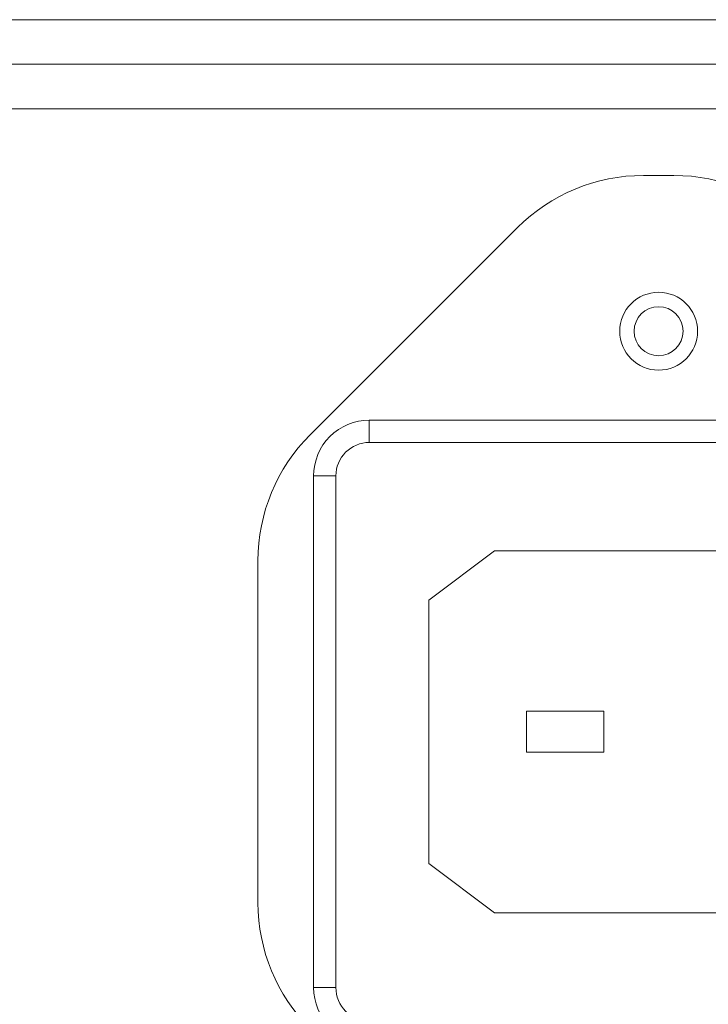
# Model space of a CAD drawing. Units: centimetres. Extents: x -9 to 8.9, y 6.8 to 13.1.
# Drawn here: x -6.4 to -6.1, y 7.1 to 7.5 of the extents above; entities that cross this region are included whole.
import ezdxf

# ---------------------------------------------------------------- set-up
doc = ezdxf.new("R2010")
doc.units = ezdxf.units.CM
doc.header["$MEASUREMENT"] = 0

msp = doc.modelspace()

# ---------------------------------------------------------------- linework, layer by layer
at = {"lineweight": 9}
for points in [[(5.62851, 7.4858), (5.62851, 7.4858), (-8.5918, 7.4858), (-8.5918, 7.4858)], [(5.62851, 7.4858), (5.62851, 7.4858), (-8.5918, 7.4858), (-8.5918, 7.4858)], [(5.62851, 7.4858), (5.62851, 7.4858), (-8.5918, 7.4858), (-8.5918, 7.4858)], [(5.62851, 7.4858), (5.62851, 7.4858), (-8.5918, 7.4858), (-8.5918, 7.4858)], [(5.62851, 7.4858), (5.62851, 7.4858), (-8.5918, 7.4858), (-8.5918, 7.4858)], [(5.62851, 7.4858), (5.62851, 7.4858), (-8.5918, 7.4858), (-8.5918, 7.4858)], [(5.62851, 7.4858), (5.62851, 7.4858), (-8.5918, 7.4858), (-8.5918, 7.4858)], [(5.62851, 7.4858), (5.62851, 7.4858), (-8.5918, 7.4858), (-8.5918, 7.4858)], [(5.62851, 7.4858), (5.62851, 7.4858), (-8.5918, 7.4858), (-8.5918, 7.4858)], [(5.62851, 7.4858), (5.62851, 7.4858), (-8.5918, 7.4858), (-8.5918, 7.4858)], [(5.62851, 7.4858), (5.62851, 7.4858), (-8.5918, 7.4858), (-8.5918, 7.4858)], [(5.62851, 7.4858), (5.62851, 7.4858), (-8.5918, 7.4858), (-8.5918, 7.4858)], [(5.62851, 7.4858), (5.62851, 7.4858), (-8.5918, 7.4858), (-8.5918, 7.4858)], [(5.62851, 7.4858), (5.62851, 7.4858), (-8.5918, 7.4858), (-8.5918, 7.4858)], [(5.62851, 7.4858), (5.62851, 7.4858), (-8.5918, 7.4858), (-8.5918, 7.4858)], [(5.62851, 7.4858), (5.62851, 7.4858), (-8.5918, 7.4858), (-8.5918, 7.4858)], [(5.62851, 7.4858), (5.62851, 7.4858), (-8.5918, 7.4858), (-8.5918, 7.4858)], [(5.62851, 7.4858), (5.62851, 7.4858), (-8.5918, 7.4858), (-8.5918, 7.4858)], [(5.62851, 7.4858), (5.62851, 7.4858), (-8.5918, 7.4858), (-8.5918, 7.4858)], [(5.62851, 7.4858), (5.62851, 7.4858), (-8.5918, 7.4858), (-8.5918, 7.4858)], [(5.62851, 7.4858), (5.62851, 7.4858), (-8.5918, 7.4858), (-8.5918, 7.4858)], [(5.61121, 7.4685), (5.61121, 7.4685), (-8.5745, 7.4685), (-8.5745, 7.4685)], [(5.61121, 7.4685), (5.61121, 7.4685), (-8.5745, 7.4685), (-8.5745, 7.4685)], [(5.61121, 7.4685), (5.61121, 7.4685), (-8.5745, 7.4685), (-8.5745, 7.4685)], [(5.61121, 7.4685), (5.61121, 7.4685), (-8.5745, 7.4685), (-8.5745, 7.4685)], [(5.61121, 7.4685), (5.61121, 7.4685), (-8.5745, 7.4685), (-8.5745, 7.4685)], [(5.61121, 7.4685), (5.61121, 7.4685), (-8.5745, 7.4685), (-8.5745, 7.4685)], [(5.61121, 7.4685), (5.61121, 7.4685), (-8.5745, 7.4685), (-8.5745, 7.4685)], [(5.61121, 7.4685), (5.61121, 7.4685), (-8.5745, 7.4685), (-8.5745, 7.4685)], [(5.61121, 7.4685), (5.61121, 7.4685), (-8.5745, 7.4685), (-8.5745, 7.4685)], [(5.61121, 7.4685), (5.61121, 7.4685), (-8.5745, 7.4685), (-8.5745, 7.4685)], [(5.61121, 7.4685), (5.61121, 7.4685), (-8.5745, 7.4685), (-8.5745, 7.4685)], [(5.61121, 7.4685), (5.61121, 7.4685), (-8.5745, 7.4685), (-8.5745, 7.4685)], [(5.61121, 7.4685), (5.61121, 7.4685), (-8.5745, 7.4685), (-8.5745, 7.4685)], [(5.61121, 7.4685), (5.61121, 7.4685), (-8.5745, 7.4685), (-8.5745, 7.4685)], [(5.61121, 7.4685), (5.61121, 7.4685), (-8.5745, 7.4685), (-8.5745, 7.4685)], [(5.61121, 7.4685), (5.61121, 7.4685), (-8.5745, 7.4685), (-8.5745, 7.4685)], [(5.61121, 7.4685), (5.61121, 7.4685), (-8.5745, 7.4685), (-8.5745, 7.4685)], [(5.61121, 7.4685), (5.61121, 7.4685), (-8.5745, 7.4685), (-8.5745, 7.4685)], [(5.61121, 7.4685), (5.61121, 7.4685), (-8.5745, 7.4685), (-8.5745, 7.4685)], [(5.61121, 7.4685), (5.61121, 7.4685), (-8.5745, 7.4685), (-8.5745, 7.4685)], [(5.61121, 7.4685), (5.61121, 7.4685), (-8.5745, 7.4685), (-8.5745, 7.4685)], [(5.61121, 7.4512), (5.61121, 7.4512), (-8.5745, 7.4512), (-8.5745, 7.4512)], [(5.61121, 7.4512), (5.61121, 7.4512), (-8.5745, 7.4512), (-8.5745, 7.4512)], [(5.61121, 7.4512), (5.61121, 7.4512), (-8.5745, 7.4512), (-8.5745, 7.4512)], [(5.61121, 7.4512), (5.61121, 7.4512), (-8.5745, 7.4512), (-8.5745, 7.4512)], [(5.61121, 7.4512), (5.61121, 7.4512), (-8.5745, 7.4512), (-8.5745, 7.4512)], [(5.61121, 7.4512), (5.61121, 7.4512), (-8.5745, 7.4512), (-8.5745, 7.4512)], [(5.61121, 7.4512), (5.61121, 7.4512), (-8.5745, 7.4512), (-8.5745, 7.4512)], [(5.61121, 7.4512), (5.61121, 7.4512), (-8.5745, 7.4512), (-8.5745, 7.4512)], [(5.61121, 7.4512), (5.61121, 7.4512), (-8.5745, 7.4512), (-8.5745, 7.4512)], [(5.61121, 7.4512), (5.61121, 7.4512), (-8.5745, 7.4512), (-8.5745, 7.4512)], [(5.61121, 7.4512), (5.61121, 7.4512), (-8.5745, 7.4512), (-8.5745, 7.4512)], [(5.61121, 7.4512), (5.61121, 7.4512), (-8.5745, 7.4512), (-8.5745, 7.4512)], [(5.61121, 7.4512), (5.61121, 7.4512), (-8.5745, 7.4512), (-8.5745, 7.4512)], [(5.61121, 7.4512), (5.61121, 7.4512), (-8.5745, 7.4512), (-8.5745, 7.4512)], [(5.61121, 7.4512), (5.61121, 7.4512), (-8.5745, 7.4512), (-8.5745, 7.4512)], [(5.61121, 7.4512), (5.61121, 7.4512), (-8.5745, 7.4512), (-8.5745, 7.4512)], [(5.61121, 7.4512), (5.61121, 7.4512), (-8.5745, 7.4512), (-8.5745, 7.4512)], [(5.61121, 7.4512), (5.61121, 7.4512), (-8.5745, 7.4512), (-8.5745, 7.4512)], [(5.61121, 7.4512), (5.61121, 7.4512), (-8.5745, 7.4512), (-8.5745, 7.4512)], [(5.61121, 7.4512), (5.61121, 7.4512), (-8.5745, 7.4512), (-8.5745, 7.4512)], [(5.61121, 7.4512), (5.61121, 7.4512), (-8.5745, 7.4512), (-8.5745, 7.4512)], [(-6.15848, 7.42525), (-6.17684, 7.42525), (-6.19444, 7.41796), (-6.20741, 7.40498)], [(-6.15848, 7.42525), (-6.15848, 7.42525), (-6.15848, 7.42525), (-6.15848, 7.42525)], [(-6.14661, 7.42525), (-6.14661, 7.42525), (-6.15848, 7.42525), (-6.15848, 7.42525)], [(-6.14661, 7.42525), (-6.14661, 7.42525), (-6.15848, 7.42525), (-6.15848, 7.42525)], [(-6.14661, 7.42525), (-6.14661, 7.42525), (-6.15848, 7.42525), (-6.15848, 7.42525)], [(-6.14661, 7.42525), (-6.14661, 7.42525), (-6.15848, 7.42525), (-6.15848, 7.42525)], [(-6.14661, 7.42525), (-6.14661, 7.42525), (-6.15848, 7.42525), (-6.15848, 7.42525)], [(-6.14661, 7.42525), (-6.14661, 7.42525), (-6.15848, 7.42525), (-6.15848, 7.42525)], [(-6.14661, 7.42525), (-6.14661, 7.42525), (-6.15848, 7.42525), (-6.15848, 7.42525)], [(-6.14661, 7.42525), (-6.14661, 7.42525), (-6.15848, 7.42525), (-6.15848, 7.42525)], [(-6.14661, 7.42525), (-6.14661, 7.42525), (-6.15848, 7.42525), (-6.15848, 7.42525)], [(-6.14661, 7.42525), (-6.14661, 7.42525), (-6.15848, 7.42525), (-6.15848, 7.42525)], [(-6.14661, 7.42525), (-6.14661, 7.42525), (-6.15848, 7.42525), (-6.15848, 7.42525)], [(-6.14661, 7.42525), (-6.14661, 7.42525), (-6.15848, 7.42525), (-6.15848, 7.42525)], [(-6.14661, 7.42525), (-6.14661, 7.42525), (-6.15848, 7.42525), (-6.15848, 7.42525)], [(-6.14661, 7.42525), (-6.14661, 7.42525), (-6.15848, 7.42525), (-6.15848, 7.42525)], [(-6.14661, 7.42525), (-6.14661, 7.42525), (-6.15848, 7.42525), (-6.15848, 7.42525)], [(-6.14661, 7.42525), (-6.14661, 7.42525), (-6.15848, 7.42525), (-6.15848, 7.42525)], [(-6.14661, 7.42525), (-6.14661, 7.42525), (-6.15848, 7.42525), (-6.15848, 7.42525)], [(-6.14661, 7.42525), (-6.14661, 7.42525), (-6.15848, 7.42525), (-6.15848, 7.42525)], [(-6.14661, 7.42525), (-6.14661, 7.42525), (-6.15848, 7.42525), (-6.15848, 7.42525)], [(-6.14661, 7.42525), (-6.14661, 7.42525), (-6.15848, 7.42525), (-6.15848, 7.42525)], [(-6.14661, 7.42525), (-6.14661, 7.42525), (-6.15848, 7.42525), (-6.15848, 7.42525)], [(-6.14661, 7.42525), (-6.14661, 7.42525), (-6.14661, 7.42525), (-6.14661, 7.42525)], [(-6.09768, 7.40498), (-6.11066, 7.41796), (-6.12826, 7.42525), (-6.14661, 7.42525)], [(-6.28798, 7.32442), (-6.28798, 7.32442), (-6.20741, 7.40498), (-6.20741, 7.40498)], [(-6.28798, 7.32442), (-6.28798, 7.32442), (-6.20741, 7.40498), (-6.20741, 7.40498)], [(-6.28798, 7.32442), (-6.28798, 7.32442), (-6.20741, 7.40498), (-6.20741, 7.40498)], [(-6.28798, 7.32442), (-6.28798, 7.32442), (-6.20741, 7.40498), (-6.20741, 7.40498)], [(-6.28798, 7.32442), (-6.28798, 7.32442), (-6.20741, 7.40498), (-6.20741, 7.40498)], [(-6.28798, 7.32442), (-6.28798, 7.32442), (-6.20741, 7.40498), (-6.20741, 7.40498)], [(-6.28798, 7.32442), (-6.28798, 7.32442), (-6.20741, 7.40498), (-6.20741, 7.40498)], [(-6.28798, 7.32442), (-6.28798, 7.32442), (-6.20741, 7.40498), (-6.20741, 7.40498)], [(-6.28798, 7.32442), (-6.28798, 7.32442), (-6.20741, 7.40498), (-6.20741, 7.40498)], [(-6.28798, 7.32442), (-6.28798, 7.32442), (-6.20741, 7.40498), (-6.20741, 7.40498)], [(-6.28798, 7.32442), (-6.28798, 7.32442), (-6.20741, 7.40498), (-6.20741, 7.40498)], [(-6.28798, 7.32442), (-6.28798, 7.32442), (-6.20741, 7.40498), (-6.20741, 7.40498)], [(-6.28798, 7.32442), (-6.28798, 7.32442), (-6.20741, 7.40498), (-6.20741, 7.40498)], [(-6.28798, 7.32442), (-6.28798, 7.32442), (-6.20741, 7.40498), (-6.20741, 7.40498)], [(-6.28798, 7.32442), (-6.28798, 7.32442), (-6.20741, 7.40498), (-6.20741, 7.40498)], [(-6.28798, 7.32442), (-6.28798, 7.32442), (-6.20741, 7.40498), (-6.20741, 7.40498)], [(-6.28798, 7.32442), (-6.28798, 7.32442), (-6.20741, 7.40498), (-6.20741, 7.40498)], [(-6.28798, 7.32442), (-6.28798, 7.32442), (-6.20741, 7.40498), (-6.20741, 7.40498)], [(-6.28798, 7.32442), (-6.28798, 7.32442), (-6.20741, 7.40498), (-6.20741, 7.40498)], [(-6.28798, 7.32442), (-6.28798, 7.32442), (-6.20741, 7.40498), (-6.20741, 7.40498)], [(-6.28798, 7.32442), (-6.28798, 7.32442), (-6.20741, 7.40498), (-6.20741, 7.40498)], [(-6.20741, 7.40498), (-6.20741, 7.40498), (-6.20741, 7.40498), (-6.20741, 7.40498)], [(-6.26499, 7.3301), (-6.26499, 7.3301), (-6.26499, 7.3301), (-6.26499, 7.3301)], [(-6.26499, 7.32145), (-6.26499, 7.32145), (-6.26499, 7.3301), (-6.26499, 7.3301)], [(-6.26499, 7.32145), (-6.26499, 7.32145), (-6.26499, 7.3301), (-6.26499, 7.3301)], [(-6.26499, 7.32145), (-6.26499, 7.32145), (-6.26499, 7.3301), (-6.26499, 7.3301)], [(-6.26499, 7.32145), (-6.26499, 7.32145), (-6.26499, 7.3301), (-6.26499, 7.3301)], [(-6.26499, 7.32145), (-6.26499, 7.32145), (-6.26499, 7.3301), (-6.26499, 7.3301)], [(-6.26499, 7.32145), (-6.26499, 7.32145), (-6.26499, 7.3301), (-6.26499, 7.3301)], [(-6.26499, 7.32145), (-6.26499, 7.32145), (-6.26499, 7.3301), (-6.26499, 7.3301)], [(-6.26499, 7.32145), (-6.26499, 7.32145), (-6.26499, 7.3301), (-6.26499, 7.3301)], [(-6.26499, 7.32145), (-6.26499, 7.32145), (-6.26499, 7.3301), (-6.26499, 7.3301)], [(-6.26499, 7.32145), (-6.26499, 7.32145), (-6.26499, 7.3301), (-6.26499, 7.3301)], [(-6.26499, 7.32145), (-6.26499, 7.32145), (-6.26499, 7.3301), (-6.26499, 7.3301)], [(-6.26499, 7.32145), (-6.26499, 7.32145), (-6.26499, 7.3301), (-6.26499, 7.3301)], [(-6.26499, 7.32145), (-6.26499, 7.32145), (-6.26499, 7.3301), (-6.26499, 7.3301)], [(-6.26499, 7.32145), (-6.26499, 7.32145), (-6.26499, 7.3301), (-6.26499, 7.3301)], [(-6.26499, 7.32145), (-6.26499, 7.32145), (-6.26499, 7.3301), (-6.26499, 7.3301)], [(-6.26499, 7.32145), (-6.26499, 7.32145), (-6.26499, 7.3301), (-6.26499, 7.3301)], [(-6.26499, 7.32145), (-6.26499, 7.32145), (-6.26499, 7.3301), (-6.26499, 7.3301)], [(-6.26499, 7.32145), (-6.26499, 7.32145), (-6.26499, 7.3301), (-6.26499, 7.3301)], [(-6.26499, 7.32145), (-6.26499, 7.32145), (-6.26499, 7.3301), (-6.26499, 7.3301)], [(-6.26499, 7.32145), (-6.26499, 7.32145), (-6.26499, 7.3301), (-6.26499, 7.3301)], [(-6.26499, 7.32145), (-6.26499, 7.32145), (-6.26499, 7.3301), (-6.26499, 7.3301)], [(-6.26499, 7.3301), (-6.26499, 7.3301), (-6.26499, 7.3301), (-6.26499, 7.3301)], [(-6.0401, 7.3301), (-6.0401, 7.3301), (-6.26499, 7.3301), (-6.26499, 7.3301)], [(-6.0401, 7.3301), (-6.0401, 7.3301), (-6.26499, 7.3301), (-6.26499, 7.3301)], [(-6.0401, 7.3301), (-6.0401, 7.3301), (-6.26499, 7.3301), (-6.26499, 7.3301)], [(-6.0401, 7.3301), (-6.0401, 7.3301), (-6.26499, 7.3301), (-6.26499, 7.3301)], [(-6.0401, 7.3301), (-6.0401, 7.3301), (-6.26499, 7.3301), (-6.26499, 7.3301)], [(-6.0401, 7.3301), (-6.0401, 7.3301), (-6.26499, 7.3301), (-6.26499, 7.3301)], [(-6.0401, 7.3301), (-6.0401, 7.3301), (-6.26499, 7.3301), (-6.26499, 7.3301)], [(-6.0401, 7.3301), (-6.0401, 7.3301), (-6.26499, 7.3301), (-6.26499, 7.3301)], [(-6.0401, 7.3301), (-6.0401, 7.3301), (-6.26499, 7.3301), (-6.26499, 7.3301)], [(-6.0401, 7.3301), (-6.0401, 7.3301), (-6.26499, 7.3301), (-6.26499, 7.3301)], [(-6.0401, 7.3301), (-6.0401, 7.3301), (-6.26499, 7.3301), (-6.26499, 7.3301)], [(-6.0401, 7.3301), (-6.0401, 7.3301), (-6.26499, 7.3301), (-6.26499, 7.3301)], [(-6.0401, 7.3301), (-6.0401, 7.3301), (-6.26499, 7.3301), (-6.26499, 7.3301)], [(-6.0401, 7.3301), (-6.0401, 7.3301), (-6.26499, 7.3301), (-6.26499, 7.3301)], [(-6.0401, 7.3301), (-6.0401, 7.3301), (-6.26499, 7.3301), (-6.26499, 7.3301)], [(-6.0401, 7.3301), (-6.0401, 7.3301), (-6.26499, 7.3301), (-6.26499, 7.3301)], [(-6.0401, 7.3301), (-6.0401, 7.3301), (-6.26499, 7.3301), (-6.26499, 7.3301)], [(-6.0401, 7.3301), (-6.0401, 7.3301), (-6.26499, 7.3301), (-6.26499, 7.3301)], [(-6.0401, 7.3301), (-6.0401, 7.3301), (-6.26499, 7.3301), (-6.26499, 7.3301)], [(-6.0401, 7.3301), (-6.0401, 7.3301), (-6.26499, 7.3301), (-6.26499, 7.3301)], [(-6.0401, 7.3301), (-6.0401, 7.3301), (-6.26499, 7.3301), (-6.26499, 7.3301)], [(-6.28798, 7.32442), (-6.30095, 7.31144), (-6.30824, 7.29384), (-6.30824, 7.27549)], [(-6.28798, 7.32442), (-6.28798, 7.32442), (-6.28798, 7.32442), (-6.28798, 7.32442)], [(-6.26499, 7.32145), (-6.26499, 7.32145), (-6.26499, 7.32145), (-6.26499, 7.32145)], [(-6.26499, 7.32145), (-6.26499, 7.32145), (-6.26499, 7.32145), (-6.26499, 7.32145)], [(-6.0401, 7.32145), (-6.0401, 7.32145), (-6.26499, 7.32145), (-6.26499, 7.32145)], [(-6.0401, 7.32145), (-6.0401, 7.32145), (-6.26499, 7.32145), (-6.26499, 7.32145)], [(-6.0401, 7.32145), (-6.0401, 7.32145), (-6.26499, 7.32145), (-6.26499, 7.32145)], [(-6.0401, 7.32145), (-6.0401, 7.32145), (-6.26499, 7.32145), (-6.26499, 7.32145)], [(-6.0401, 7.32145), (-6.0401, 7.32145), (-6.26499, 7.32145), (-6.26499, 7.32145)], [(-6.0401, 7.32145), (-6.0401, 7.32145), (-6.26499, 7.32145), (-6.26499, 7.32145)], [(-6.0401, 7.32145), (-6.0401, 7.32145), (-6.26499, 7.32145), (-6.26499, 7.32145)], [(-6.0401, 7.32145), (-6.0401, 7.32145), (-6.26499, 7.32145), (-6.26499, 7.32145)], [(-6.0401, 7.32145), (-6.0401, 7.32145), (-6.26499, 7.32145), (-6.26499, 7.32145)], [(-6.0401, 7.32145), (-6.0401, 7.32145), (-6.26499, 7.32145), (-6.26499, 7.32145)], [(-6.0401, 7.32145), (-6.0401, 7.32145), (-6.26499, 7.32145), (-6.26499, 7.32145)], [(-6.0401, 7.32145), (-6.0401, 7.32145), (-6.26499, 7.32145), (-6.26499, 7.32145)], [(-6.0401, 7.32145), (-6.0401, 7.32145), (-6.26499, 7.32145), (-6.26499, 7.32145)], [(-6.0401, 7.32145), (-6.0401, 7.32145), (-6.26499, 7.32145), (-6.26499, 7.32145)], [(-6.0401, 7.32145), (-6.0401, 7.32145), (-6.26499, 7.32145), (-6.26499, 7.32145)], [(-6.0401, 7.32145), (-6.0401, 7.32145), (-6.26499, 7.32145), (-6.26499, 7.32145)], [(-6.0401, 7.32145), (-6.0401, 7.32145), (-6.26499, 7.32145), (-6.26499, 7.32145)], [(-6.0401, 7.32145), (-6.0401, 7.32145), (-6.26499, 7.32145), (-6.26499, 7.32145)], [(-6.0401, 7.32145), (-6.0401, 7.32145), (-6.26499, 7.32145), (-6.26499, 7.32145)], [(-6.0401, 7.32145), (-6.0401, 7.32145), (-6.26499, 7.32145), (-6.26499, 7.32145)], [(-6.0401, 7.32145), (-6.0401, 7.32145), (-6.26499, 7.32145), (-6.26499, 7.32145)], [(-6.28662, 7.30848), (-6.28662, 7.30848), (-6.28662, 7.30848), (-6.28662, 7.30848)], [(-6.28662, 7.30848), (-6.28662, 7.30848), (-6.28662, 7.10953), (-6.28662, 7.10953)], [(-6.28662, 7.30848), (-6.28662, 7.30848), (-6.28662, 7.10953), (-6.28662, 7.10953)], [(-6.28662, 7.30848), (-6.28662, 7.30848), (-6.28662, 7.10953), (-6.28662, 7.10953)], [(-6.28662, 7.30848), (-6.28662, 7.30848), (-6.28662, 7.10953), (-6.28662, 7.10953)], [(-6.28662, 7.30848), (-6.28662, 7.30848), (-6.28662, 7.10953), (-6.28662, 7.10953)], [(-6.28662, 7.30848), (-6.28662, 7.30848), (-6.28662, 7.10953), (-6.28662, 7.10953)], [(-6.28662, 7.30848), (-6.28662, 7.30848), (-6.28662, 7.10953), (-6.28662, 7.10953)], [(-6.28662, 7.30848), (-6.28662, 7.30848), (-6.28662, 7.10953), (-6.28662, 7.10953)], [(-6.28662, 7.30848), (-6.28662, 7.30848), (-6.28662, 7.10953), (-6.28662, 7.10953)], [(-6.28662, 7.30848), (-6.28662, 7.30848), (-6.28662, 7.10953), (-6.28662, 7.10953)], [(-6.28662, 7.30848), (-6.28662, 7.30848), (-6.28662, 7.10953), (-6.28662, 7.10953)], [(-6.28662, 7.30848), (-6.28662, 7.30848), (-6.28662, 7.10953), (-6.28662, 7.10953)], [(-6.28662, 7.30848), (-6.28662, 7.30848), (-6.28662, 7.10953), (-6.28662, 7.10953)], [(-6.28662, 7.30848), (-6.28662, 7.30848), (-6.28662, 7.10953), (-6.28662, 7.10953)], [(-6.28662, 7.30848), (-6.28662, 7.30848), (-6.28662, 7.10953), (-6.28662, 7.10953)], [(-6.28662, 7.30848), (-6.28662, 7.30848), (-6.28662, 7.10953), (-6.28662, 7.10953)], [(-6.28662, 7.30848), (-6.28662, 7.30848), (-6.28662, 7.10953), (-6.28662, 7.10953)], [(-6.28662, 7.30848), (-6.28662, 7.30848), (-6.28662, 7.10953), (-6.28662, 7.10953)], [(-6.28662, 7.30848), (-6.28662, 7.30848), (-6.28662, 7.10953), (-6.28662, 7.10953)], [(-6.28662, 7.30848), (-6.28662, 7.30848), (-6.28662, 7.10953), (-6.28662, 7.10953)], [(-6.28662, 7.30848), (-6.28662, 7.30848), (-6.28662, 7.10953), (-6.28662, 7.10953)], [(-6.28662, 7.30848), (-6.28662, 7.30848), (-6.28662, 7.30848), (-6.28662, 7.30848)], [(-6.27797, 7.30848), (-6.27797, 7.30848), (-6.28662, 7.30848), (-6.28662, 7.30848)], [(-6.27797, 7.30848), (-6.27797, 7.30848), (-6.28662, 7.30848), (-6.28662, 7.30848)], [(-6.27797, 7.30848), (-6.27797, 7.30848), (-6.28662, 7.30848), (-6.28662, 7.30848)], [(-6.27797, 7.30848), (-6.27797, 7.30848), (-6.28662, 7.30848), (-6.28662, 7.30848)], [(-6.27797, 7.30848), (-6.27797, 7.30848), (-6.28662, 7.30848), (-6.28662, 7.30848)], [(-6.27797, 7.30848), (-6.27797, 7.30848), (-6.28662, 7.30848), (-6.28662, 7.30848)], [(-6.27797, 7.30848), (-6.27797, 7.30848), (-6.28662, 7.30848), (-6.28662, 7.30848)], [(-6.27797, 7.30848), (-6.27797, 7.30848), (-6.28662, 7.30848), (-6.28662, 7.30848)], [(-6.27797, 7.30848), (-6.27797, 7.30848), (-6.28662, 7.30848), (-6.28662, 7.30848)], [(-6.27797, 7.30848), (-6.27797, 7.30848), (-6.28662, 7.30848), (-6.28662, 7.30848)], [(-6.27797, 7.30848), (-6.27797, 7.30848), (-6.28662, 7.30848), (-6.28662, 7.30848)], [(-6.27797, 7.30848), (-6.27797, 7.30848), (-6.28662, 7.30848), (-6.28662, 7.30848)], [(-6.27797, 7.30848), (-6.27797, 7.30848), (-6.28662, 7.30848), (-6.28662, 7.30848)], [(-6.27797, 7.30848), (-6.27797, 7.30848), (-6.28662, 7.30848), (-6.28662, 7.30848)], [(-6.27797, 7.30848), (-6.27797, 7.30848), (-6.28662, 7.30848), (-6.28662, 7.30848)], [(-6.27797, 7.30848), (-6.27797, 7.30848), (-6.28662, 7.30848), (-6.28662, 7.30848)], [(-6.27797, 7.30848), (-6.27797, 7.30848), (-6.28662, 7.30848), (-6.28662, 7.30848)], [(-6.27797, 7.30848), (-6.27797, 7.30848), (-6.28662, 7.30848), (-6.28662, 7.30848)], [(-6.27797, 7.30848), (-6.27797, 7.30848), (-6.28662, 7.30848), (-6.28662, 7.30848)], [(-6.27797, 7.30848), (-6.27797, 7.30848), (-6.28662, 7.30848), (-6.28662, 7.30848)], [(-6.27797, 7.30848), (-6.27797, 7.30848), (-6.28662, 7.30848), (-6.28662, 7.30848)], [(-6.27797, 7.30848), (-6.27797, 7.30848), (-6.27797, 7.30848), (-6.27797, 7.30848)], [(-6.27797, 7.30848), (-6.27797, 7.30848), (-6.27797, 7.10953), (-6.27797, 7.10953)], [(-6.27797, 7.30848), (-6.27797, 7.30848), (-6.27797, 7.10953), (-6.27797, 7.10953)], [(-6.27797, 7.30848), (-6.27797, 7.30848), (-6.27797, 7.10953), (-6.27797, 7.10953)], [(-6.27797, 7.30848), (-6.27797, 7.30848), (-6.27797, 7.10953), (-6.27797, 7.10953)], [(-6.27797, 7.30848), (-6.27797, 7.30848), (-6.27797, 7.10953), (-6.27797, 7.10953)], [(-6.27797, 7.30848), (-6.27797, 7.30848), (-6.27797, 7.10953), (-6.27797, 7.10953)], [(-6.27797, 7.30848), (-6.27797, 7.30848), (-6.27797, 7.10953), (-6.27797, 7.10953)], [(-6.27797, 7.30848), (-6.27797, 7.30848), (-6.27797, 7.10953), (-6.27797, 7.10953)], [(-6.27797, 7.30848), (-6.27797, 7.30848), (-6.27797, 7.10953), (-6.27797, 7.10953)], [(-6.27797, 7.30848), (-6.27797, 7.30848), (-6.27797, 7.10953), (-6.27797, 7.10953)], [(-6.27797, 7.30848), (-6.27797, 7.30848), (-6.27797, 7.10953), (-6.27797, 7.10953)], [(-6.27797, 7.30848), (-6.27797, 7.30848), (-6.27797, 7.10953), (-6.27797, 7.10953)], [(-6.27797, 7.30848), (-6.27797, 7.30848), (-6.27797, 7.10953), (-6.27797, 7.10953)], [(-6.27797, 7.30848), (-6.27797, 7.30848), (-6.27797, 7.10953), (-6.27797, 7.10953)], [(-6.27797, 7.30848), (-6.27797, 7.30848), (-6.27797, 7.10953), (-6.27797, 7.10953)], [(-6.27797, 7.30848), (-6.27797, 7.30848), (-6.27797, 7.10953), (-6.27797, 7.10953)], [(-6.27797, 7.30848), (-6.27797, 7.30848), (-6.27797, 7.10953), (-6.27797, 7.10953)], [(-6.27797, 7.30848), (-6.27797, 7.30848), (-6.27797, 7.10953), (-6.27797, 7.10953)], [(-6.27797, 7.30848), (-6.27797, 7.30848), (-6.27797, 7.10953), (-6.27797, 7.10953)], [(-6.27797, 7.30848), (-6.27797, 7.30848), (-6.27797, 7.10953), (-6.27797, 7.10953)], [(-6.27797, 7.30848), (-6.27797, 7.30848), (-6.27797, 7.10953), (-6.27797, 7.10953)], [(-6.27797, 7.30848), (-6.27797, 7.30848), (-6.27797, 7.30848), (-6.27797, 7.30848)], [(-6.21637, 7.27936), (-6.21637, 7.27936), (-6.2418, 7.2602), (-6.2418, 7.2602)], [(-6.21637, 7.27936), (-6.21637, 7.27936), (-6.2418, 7.2602), (-6.2418, 7.2602)], [(-6.21637, 7.27936), (-6.21637, 7.27936), (-6.2418, 7.2602), (-6.2418, 7.2602)], [(-6.21637, 7.27936), (-6.21637, 7.27936), (-6.2418, 7.2602), (-6.2418, 7.2602)], [(-6.21637, 7.27936), (-6.21637, 7.27936), (-6.2418, 7.2602), (-6.2418, 7.2602)], [(-6.21637, 7.27936), (-6.21637, 7.27936), (-6.2418, 7.2602), (-6.2418, 7.2602)], [(-6.21637, 7.27936), (-6.21637, 7.27936), (-6.2418, 7.2602), (-6.2418, 7.2602)], [(-6.21637, 7.27936), (-6.21637, 7.27936), (-6.2418, 7.2602), (-6.2418, 7.2602)], [(-6.21637, 7.27936), (-6.21637, 7.27936), (-6.2418, 7.2602), (-6.2418, 7.2602)], [(-6.21637, 7.27936), (-6.21637, 7.27936), (-6.2418, 7.2602), (-6.2418, 7.2602)], [(-6.21637, 7.27936), (-6.21637, 7.27936), (-6.2418, 7.2602), (-6.2418, 7.2602)], [(-6.21637, 7.27936), (-6.21637, 7.27936), (-6.2418, 7.2602), (-6.2418, 7.2602)], [(-6.21637, 7.27936), (-6.21637, 7.27936), (-6.2418, 7.2602), (-6.2418, 7.2602)], [(-6.21637, 7.27936), (-6.21637, 7.27936), (-6.2418, 7.2602), (-6.2418, 7.2602)], [(-6.21637, 7.27936), (-6.21637, 7.27936), (-6.2418, 7.2602), (-6.2418, 7.2602)], [(-6.21637, 7.27936), (-6.21637, 7.27936), (-6.2418, 7.2602), (-6.2418, 7.2602)], [(-6.21637, 7.27936), (-6.21637, 7.27936), (-6.2418, 7.2602), (-6.2418, 7.2602)], [(-6.21637, 7.27936), (-6.21637, 7.27936), (-6.2418, 7.2602), (-6.2418, 7.2602)], [(-6.21637, 7.27936), (-6.21637, 7.27936), (-6.2418, 7.2602), (-6.2418, 7.2602)], [(-6.21637, 7.27936), (-6.21637, 7.27936), (-6.2418, 7.2602), (-6.2418, 7.2602)], [(-6.21637, 7.27936), (-6.21637, 7.27936), (-6.2418, 7.2602), (-6.2418, 7.2602)], [(-6.21637, 7.27936), (-6.21637, 7.27936), (-6.21637, 7.27936), (-6.21637, 7.27936)], [(-6.21637, 7.27936), (-6.21637, 7.27936), (-6.21637, 7.27936), (-6.21637, 7.27936)], [(-6.06166, 7.27936), (-6.06166, 7.27936), (-6.21637, 7.27936), (-6.21637, 7.27936)], [(-6.06166, 7.27936), (-6.06166, 7.27936), (-6.21637, 7.27936), (-6.21637, 7.27936)], [(-6.06166, 7.27936), (-6.06166, 7.27936), (-6.21637, 7.27936), (-6.21637, 7.27936)], [(-6.06166, 7.27936), (-6.06166, 7.27936), (-6.21637, 7.27936), (-6.21637, 7.27936)], [(-6.06166, 7.27936), (-6.06166, 7.27936), (-6.21637, 7.27936), (-6.21637, 7.27936)], [(-6.06166, 7.27936), (-6.06166, 7.27936), (-6.21637, 7.27936), (-6.21637, 7.27936)], [(-6.06166, 7.27936), (-6.06166, 7.27936), (-6.21637, 7.27936), (-6.21637, 7.27936)], [(-6.06166, 7.27936), (-6.06166, 7.27936), (-6.21637, 7.27936), (-6.21637, 7.27936)], [(-6.06166, 7.27936), (-6.06166, 7.27936), (-6.21637, 7.27936), (-6.21637, 7.27936)], [(-6.06166, 7.27936), (-6.06166, 7.27936), (-6.21637, 7.27936), (-6.21637, 7.27936)], [(-6.06166, 7.27936), (-6.06166, 7.27936), (-6.21637, 7.27936), (-6.21637, 7.27936)], [(-6.06166, 7.27936), (-6.06166, 7.27936), (-6.21637, 7.27936), (-6.21637, 7.27936)], [(-6.06166, 7.27936), (-6.06166, 7.27936), (-6.21637, 7.27936), (-6.21637, 7.27936)], [(-6.06166, 7.27936), (-6.06166, 7.27936), (-6.21637, 7.27936), (-6.21637, 7.27936)], [(-6.06166, 7.27936), (-6.06166, 7.27936), (-6.21637, 7.27936), (-6.21637, 7.27936)], [(-6.06166, 7.27936), (-6.06166, 7.27936), (-6.21637, 7.27936), (-6.21637, 7.27936)], [(-6.06166, 7.27936), (-6.06166, 7.27936), (-6.21637, 7.27936), (-6.21637, 7.27936)], [(-6.06166, 7.27936), (-6.06166, 7.27936), (-6.21637, 7.27936), (-6.21637, 7.27936)], [(-6.06166, 7.27936), (-6.06166, 7.27936), (-6.21637, 7.27936), (-6.21637, 7.27936)], [(-6.06166, 7.27936), (-6.06166, 7.27936), (-6.21637, 7.27936), (-6.21637, 7.27936)], [(-6.06166, 7.27936), (-6.06166, 7.27936), (-6.21637, 7.27936), (-6.21637, 7.27936)], [(-6.30824, 7.27549), (-6.30824, 7.27549), (-6.30824, 7.27549), (-6.30824, 7.27549)], [(-6.30824, 7.27549), (-6.30824, 7.27549), (-6.30824, 7.14252), (-6.30824, 7.14252)], [(-6.30824, 7.27549), (-6.30824, 7.27549), (-6.30824, 7.14252), (-6.30824, 7.14252)], [(-6.30824, 7.27549), (-6.30824, 7.27549), (-6.30824, 7.14252), (-6.30824, 7.14252)], [(-6.30824, 7.27549), (-6.30824, 7.27549), (-6.30824, 7.14252), (-6.30824, 7.14252)], [(-6.30824, 7.27549), (-6.30824, 7.27549), (-6.30824, 7.14252), (-6.30824, 7.14252)], [(-6.30824, 7.27549), (-6.30824, 7.27549), (-6.30824, 7.14252), (-6.30824, 7.14252)], [(-6.30824, 7.27549), (-6.30824, 7.27549), (-6.30824, 7.14252), (-6.30824, 7.14252)], [(-6.30824, 7.27549), (-6.30824, 7.27549), (-6.30824, 7.14252), (-6.30824, 7.14252)], [(-6.30824, 7.27549), (-6.30824, 7.27549), (-6.30824, 7.14252), (-6.30824, 7.14252)], [(-6.30824, 7.27549), (-6.30824, 7.27549), (-6.30824, 7.14252), (-6.30824, 7.14252)], [(-6.30824, 7.27549), (-6.30824, 7.27549), (-6.30824, 7.14252), (-6.30824, 7.14252)], [(-6.30824, 7.27549), (-6.30824, 7.27549), (-6.30824, 7.14252), (-6.30824, 7.14252)], [(-6.30824, 7.27549), (-6.30824, 7.27549), (-6.30824, 7.14252), (-6.30824, 7.14252)], [(-6.30824, 7.27549), (-6.30824, 7.27549), (-6.30824, 7.14252), (-6.30824, 7.14252)], [(-6.30824, 7.27549), (-6.30824, 7.27549), (-6.30824, 7.14252), (-6.30824, 7.14252)], [(-6.30824, 7.27549), (-6.30824, 7.27549), (-6.30824, 7.14252), (-6.30824, 7.14252)], [(-6.30824, 7.27549), (-6.30824, 7.27549), (-6.30824, 7.14252), (-6.30824, 7.14252)], [(-6.30824, 7.27549), (-6.30824, 7.27549), (-6.30824, 7.14252), (-6.30824, 7.14252)], [(-6.30824, 7.27549), (-6.30824, 7.27549), (-6.30824, 7.14252), (-6.30824, 7.14252)], [(-6.30824, 7.27549), (-6.30824, 7.27549), (-6.30824, 7.14252), (-6.30824, 7.14252)], [(-6.30824, 7.27549), (-6.30824, 7.27549), (-6.30824, 7.14252), (-6.30824, 7.14252)], [(-6.2418, 7.2602), (-6.2418, 7.2602), (-6.2418, 7.2602), (-6.2418, 7.2602)], [(-6.2418, 7.2602), (-6.2418, 7.2602), (-6.2418, 7.15781), (-6.2418, 7.15781)], [(-6.2418, 7.2602), (-6.2418, 7.2602), (-6.2418, 7.15781), (-6.2418, 7.15781)], [(-6.2418, 7.2602), (-6.2418, 7.2602), (-6.2418, 7.15781), (-6.2418, 7.15781)], [(-6.2418, 7.2602), (-6.2418, 7.2602), (-6.2418, 7.15781), (-6.2418, 7.15781)], [(-6.2418, 7.2602), (-6.2418, 7.2602), (-6.2418, 7.15781), (-6.2418, 7.15781)], [(-6.2418, 7.2602), (-6.2418, 7.2602), (-6.2418, 7.15781), (-6.2418, 7.15781)], [(-6.2418, 7.2602), (-6.2418, 7.2602), (-6.2418, 7.15781), (-6.2418, 7.15781)], [(-6.2418, 7.2602), (-6.2418, 7.2602), (-6.2418, 7.15781), (-6.2418, 7.15781)], [(-6.2418, 7.2602), (-6.2418, 7.2602), (-6.2418, 7.15781), (-6.2418, 7.15781)], [(-6.2418, 7.2602), (-6.2418, 7.2602), (-6.2418, 7.15781), (-6.2418, 7.15781)], [(-6.2418, 7.2602), (-6.2418, 7.2602), (-6.2418, 7.15781), (-6.2418, 7.15781)], [(-6.2418, 7.2602), (-6.2418, 7.2602), (-6.2418, 7.15781), (-6.2418, 7.15781)], [(-6.2418, 7.2602), (-6.2418, 7.2602), (-6.2418, 7.15781), (-6.2418, 7.15781)], [(-6.2418, 7.2602), (-6.2418, 7.2602), (-6.2418, 7.15781), (-6.2418, 7.15781)], [(-6.2418, 7.2602), (-6.2418, 7.2602), (-6.2418, 7.15781), (-6.2418, 7.15781)], [(-6.2418, 7.2602), (-6.2418, 7.2602), (-6.2418, 7.15781), (-6.2418, 7.15781)], [(-6.2418, 7.2602), (-6.2418, 7.2602), (-6.2418, 7.15781), (-6.2418, 7.15781)], [(-6.2418, 7.2602), (-6.2418, 7.2602), (-6.2418, 7.15781), (-6.2418, 7.15781)], [(-6.2418, 7.2602), (-6.2418, 7.2602), (-6.2418, 7.15781), (-6.2418, 7.15781)], [(-6.2418, 7.2602), (-6.2418, 7.2602), (-6.2418, 7.15781), (-6.2418, 7.15781)], [(-6.2418, 7.2602), (-6.2418, 7.2602), (-6.2418, 7.15781), (-6.2418, 7.15781)], [(-6.2418, 7.2602), (-6.2418, 7.2602), (-6.2418, 7.2602), (-6.2418, 7.2602)], [(-6.20385, 7.21698), (-6.20385, 7.21698), (-6.20385, 7.21698), (-6.20385, 7.21698)], [(-6.20385, 7.20102), (-6.20385, 7.20102), (-6.20385, 7.21698), (-6.20385, 7.21698)], [(-6.20385, 7.20102), (-6.20385, 7.20102), (-6.20385, 7.21698), (-6.20385, 7.21698)], [(-6.20385, 7.20102), (-6.20385, 7.20102), (-6.20385, 7.21698), (-6.20385, 7.21698)], [(-6.20385, 7.20102), (-6.20385, 7.20102), (-6.20385, 7.21698), (-6.20385, 7.21698)], [(-6.20385, 7.20102), (-6.20385, 7.20102), (-6.20385, 7.21698), (-6.20385, 7.21698)], [(-6.20385, 7.20102), (-6.20385, 7.20102), (-6.20385, 7.21698), (-6.20385, 7.21698)], [(-6.20385, 7.20102), (-6.20385, 7.20102), (-6.20385, 7.21698), (-6.20385, 7.21698)], [(-6.20385, 7.20102), (-6.20385, 7.20102), (-6.20385, 7.21698), (-6.20385, 7.21698)], [(-6.20385, 7.20102), (-6.20385, 7.20102), (-6.20385, 7.21698), (-6.20385, 7.21698)], [(-6.20385, 7.20102), (-6.20385, 7.20102), (-6.20385, 7.21698), (-6.20385, 7.21698)], [(-6.20385, 7.20102), (-6.20385, 7.20102), (-6.20385, 7.21698), (-6.20385, 7.21698)], [(-6.20385, 7.20102), (-6.20385, 7.20102), (-6.20385, 7.21698), (-6.20385, 7.21698)], [(-6.20385, 7.20102), (-6.20385, 7.20102), (-6.20385, 7.21698), (-6.20385, 7.21698)], [(-6.20385, 7.20102), (-6.20385, 7.20102), (-6.20385, 7.21698), (-6.20385, 7.21698)], [(-6.20385, 7.20102), (-6.20385, 7.20102), (-6.20385, 7.21698), (-6.20385, 7.21698)], [(-6.20385, 7.20102), (-6.20385, 7.20102), (-6.20385, 7.21698), (-6.20385, 7.21698)], [(-6.20385, 7.20102), (-6.20385, 7.20102), (-6.20385, 7.21698), (-6.20385, 7.21698)], [(-6.20385, 7.20102), (-6.20385, 7.20102), (-6.20385, 7.21698), (-6.20385, 7.21698)], [(-6.20385, 7.20102), (-6.20385, 7.20102), (-6.20385, 7.21698), (-6.20385, 7.21698)], [(-6.20385, 7.20102), (-6.20385, 7.20102), (-6.20385, 7.21698), (-6.20385, 7.21698)], [(-6.20385, 7.20102), (-6.20385, 7.20102), (-6.20385, 7.21698), (-6.20385, 7.21698)], [(-6.20385, 7.21698), (-6.20385, 7.21698), (-6.20385, 7.21698), (-6.20385, 7.21698)], [(-6.20385, 7.21698), (-6.20385, 7.21698), (-6.17382, 7.21698), (-6.17382, 7.21698)], [(-6.20385, 7.21698), (-6.20385, 7.21698), (-6.17382, 7.21698), (-6.17382, 7.21698)], [(-6.20385, 7.21698), (-6.20385, 7.21698), (-6.17382, 7.21698), (-6.17382, 7.21698)], [(-6.20385, 7.21698), (-6.20385, 7.21698), (-6.17382, 7.21698), (-6.17382, 7.21698)], [(-6.20385, 7.21698), (-6.20385, 7.21698), (-6.17382, 7.21698), (-6.17382, 7.21698)], [(-6.20385, 7.21698), (-6.20385, 7.21698), (-6.17382, 7.21698), (-6.17382, 7.21698)], [(-6.20385, 7.21698), (-6.20385, 7.21698), (-6.17382, 7.21698), (-6.17382, 7.21698)], [(-6.20385, 7.21698), (-6.20385, 7.21698), (-6.17382, 7.21698), (-6.17382, 7.21698)], [(-6.20385, 7.21698), (-6.20385, 7.21698), (-6.17382, 7.21698), (-6.17382, 7.21698)], [(-6.20385, 7.21698), (-6.20385, 7.21698), (-6.17382, 7.21698), (-6.17382, 7.21698)], [(-6.20385, 7.21698), (-6.20385, 7.21698), (-6.17382, 7.21698), (-6.17382, 7.21698)], [(-6.20385, 7.21698), (-6.20385, 7.21698), (-6.17382, 7.21698), (-6.17382, 7.21698)], [(-6.20385, 7.21698), (-6.20385, 7.21698), (-6.17382, 7.21698), (-6.17382, 7.21698)], [(-6.20385, 7.21698), (-6.20385, 7.21698), (-6.17382, 7.21698), (-6.17382, 7.21698)], [(-6.20385, 7.21698), (-6.20385, 7.21698), (-6.17382, 7.21698), (-6.17382, 7.21698)], [(-6.20385, 7.21698), (-6.20385, 7.21698), (-6.17382, 7.21698), (-6.17382, 7.21698)], [(-6.20385, 7.21698), (-6.20385, 7.21698), (-6.17382, 7.21698), (-6.17382, 7.21698)], [(-6.20385, 7.21698), (-6.20385, 7.21698), (-6.17382, 7.21698), (-6.17382, 7.21698)], [(-6.20385, 7.21698), (-6.20385, 7.21698), (-6.17382, 7.21698), (-6.17382, 7.21698)], [(-6.20385, 7.21698), (-6.20385, 7.21698), (-6.17382, 7.21698), (-6.17382, 7.21698)], [(-6.20385, 7.21698), (-6.20385, 7.21698), (-6.17382, 7.21698), (-6.17382, 7.21698)], [(-6.17382, 7.21698), (-6.17382, 7.21698), (-6.17382, 7.21698), (-6.17382, 7.21698)], [(-6.17382, 7.21698), (-6.17382, 7.21698), (-6.17382, 7.20102), (-6.17382, 7.20102)], [(-6.17382, 7.21698), (-6.17382, 7.21698), (-6.17382, 7.20102), (-6.17382, 7.20102)], [(-6.17382, 7.21698), (-6.17382, 7.21698), (-6.17382, 7.20102), (-6.17382, 7.20102)], [(-6.17382, 7.21698), (-6.17382, 7.21698), (-6.17382, 7.20102), (-6.17382, 7.20102)], [(-6.17382, 7.21698), (-6.17382, 7.21698), (-6.17382, 7.20102), (-6.17382, 7.20102)], [(-6.17382, 7.21698), (-6.17382, 7.21698), (-6.17382, 7.20102), (-6.17382, 7.20102)], [(-6.17382, 7.21698), (-6.17382, 7.21698), (-6.17382, 7.20102), (-6.17382, 7.20102)], [(-6.17382, 7.21698), (-6.17382, 7.21698), (-6.17382, 7.20102), (-6.17382, 7.20102)], [(-6.17382, 7.21698), (-6.17382, 7.21698), (-6.17382, 7.20102), (-6.17382, 7.20102)], [(-6.17382, 7.21698), (-6.17382, 7.21698), (-6.17382, 7.20102), (-6.17382, 7.20102)], [(-6.17382, 7.21698), (-6.17382, 7.21698), (-6.17382, 7.20102), (-6.17382, 7.20102)], [(-6.17382, 7.21698), (-6.17382, 7.21698), (-6.17382, 7.20102), (-6.17382, 7.20102)], [(-6.17382, 7.21698), (-6.17382, 7.21698), (-6.17382, 7.20102), (-6.17382, 7.20102)], [(-6.17382, 7.21698), (-6.17382, 7.21698), (-6.17382, 7.20102), (-6.17382, 7.20102)], [(-6.17382, 7.21698), (-6.17382, 7.21698), (-6.17382, 7.20102), (-6.17382, 7.20102)], [(-6.17382, 7.21698), (-6.17382, 7.21698), (-6.17382, 7.20102), (-6.17382, 7.20102)], [(-6.17382, 7.21698), (-6.17382, 7.21698), (-6.17382, 7.20102), (-6.17382, 7.20102)], [(-6.17382, 7.21698), (-6.17382, 7.21698), (-6.17382, 7.20102), (-6.17382, 7.20102)], [(-6.17382, 7.21698), (-6.17382, 7.21698), (-6.17382, 7.20102), (-6.17382, 7.20102)], [(-6.17382, 7.21698), (-6.17382, 7.21698), (-6.17382, 7.20102), (-6.17382, 7.20102)], [(-6.17382, 7.21698), (-6.17382, 7.21698), (-6.17382, 7.20102), (-6.17382, 7.20102)], [(-6.17382, 7.21698), (-6.17382, 7.21698), (-6.17382, 7.21698), (-6.17382, 7.21698)], [(-6.20385, 7.20102), (-6.20385, 7.20102), (-6.20385, 7.20102), (-6.20385, 7.20102)], [(-6.20385, 7.20102), (-6.20385, 7.20102), (-6.20385, 7.20102), (-6.20385, 7.20102)], [(-6.17382, 7.20102), (-6.17382, 7.20102), (-6.20385, 7.20102), (-6.20385, 7.20102)], [(-6.17382, 7.20102), (-6.17382, 7.20102), (-6.20385, 7.20102), (-6.20385, 7.20102)], [(-6.17382, 7.20102), (-6.17382, 7.20102), (-6.20385, 7.20102), (-6.20385, 7.20102)], [(-6.17382, 7.20102), (-6.17382, 7.20102), (-6.20385, 7.20102), (-6.20385, 7.20102)], [(-6.17382, 7.20102), (-6.17382, 7.20102), (-6.20385, 7.20102), (-6.20385, 7.20102)], [(-6.17382, 7.20102), (-6.17382, 7.20102), (-6.20385, 7.20102), (-6.20385, 7.20102)], [(-6.17382, 7.20102), (-6.17382, 7.20102), (-6.20385, 7.20102), (-6.20385, 7.20102)], [(-6.17382, 7.20102), (-6.17382, 7.20102), (-6.20385, 7.20102), (-6.20385, 7.20102)], [(-6.17382, 7.20102), (-6.17382, 7.20102), (-6.20385, 7.20102), (-6.20385, 7.20102)], [(-6.17382, 7.20102), (-6.17382, 7.20102), (-6.20385, 7.20102), (-6.20385, 7.20102)], [(-6.17382, 7.20102), (-6.17382, 7.20102), (-6.20385, 7.20102), (-6.20385, 7.20102)], [(-6.17382, 7.20102), (-6.17382, 7.20102), (-6.20385, 7.20102), (-6.20385, 7.20102)], [(-6.17382, 7.20102), (-6.17382, 7.20102), (-6.20385, 7.20102), (-6.20385, 7.20102)], [(-6.17382, 7.20102), (-6.17382, 7.20102), (-6.20385, 7.20102), (-6.20385, 7.20102)], [(-6.17382, 7.20102), (-6.17382, 7.20102), (-6.20385, 7.20102), (-6.20385, 7.20102)], [(-6.17382, 7.20102), (-6.17382, 7.20102), (-6.20385, 7.20102), (-6.20385, 7.20102)], [(-6.17382, 7.20102), (-6.17382, 7.20102), (-6.20385, 7.20102), (-6.20385, 7.20102)], [(-6.17382, 7.20102), (-6.17382, 7.20102), (-6.20385, 7.20102), (-6.20385, 7.20102)], [(-6.17382, 7.20102), (-6.17382, 7.20102), (-6.20385, 7.20102), (-6.20385, 7.20102)], [(-6.17382, 7.20102), (-6.17382, 7.20102), (-6.20385, 7.20102), (-6.20385, 7.20102)], [(-6.17382, 7.20102), (-6.17382, 7.20102), (-6.20385, 7.20102), (-6.20385, 7.20102)], [(-6.17382, 7.20102), (-6.17382, 7.20102), (-6.17382, 7.20102), (-6.17382, 7.20102)], [(-6.17382, 7.20102), (-6.17382, 7.20102), (-6.17382, 7.20102), (-6.17382, 7.20102)], [(-6.2418, 7.15781), (-6.2418, 7.15781), (-6.2418, 7.15781), (-6.2418, 7.15781)], [(-6.2418, 7.15781), (-6.2418, 7.15781), (-6.2418, 7.15781), (-6.2418, 7.15781)], [(-6.2418, 7.15781), (-6.2418, 7.15781), (-6.21637, 7.13865), (-6.21637, 7.13865)], [(-6.2418, 7.15781), (-6.2418, 7.15781), (-6.21637, 7.13865), (-6.21637, 7.13865)], [(-6.2418, 7.15781), (-6.2418, 7.15781), (-6.21637, 7.13865), (-6.21637, 7.13865)], [(-6.2418, 7.15781), (-6.2418, 7.15781), (-6.21637, 7.13865), (-6.21637, 7.13865)], [(-6.2418, 7.15781), (-6.2418, 7.15781), (-6.21637, 7.13865), (-6.21637, 7.13865)], [(-6.2418, 7.15781), (-6.2418, 7.15781), (-6.21637, 7.13865), (-6.21637, 7.13865)], [(-6.2418, 7.15781), (-6.2418, 7.15781), (-6.21637, 7.13865), (-6.21637, 7.13865)], [(-6.2418, 7.15781), (-6.2418, 7.15781), (-6.21637, 7.13865), (-6.21637, 7.13865)], [(-6.2418, 7.15781), (-6.2418, 7.15781), (-6.21637, 7.13865), (-6.21637, 7.13865)], [(-6.2418, 7.15781), (-6.2418, 7.15781), (-6.21637, 7.13865), (-6.21637, 7.13865)], [(-6.2418, 7.15781), (-6.2418, 7.15781), (-6.21637, 7.13865), (-6.21637, 7.13865)], [(-6.2418, 7.15781), (-6.2418, 7.15781), (-6.21637, 7.13865), (-6.21637, 7.13865)], [(-6.2418, 7.15781), (-6.2418, 7.15781), (-6.21637, 7.13865), (-6.21637, 7.13865)], [(-6.2418, 7.15781), (-6.2418, 7.15781), (-6.21637, 7.13865), (-6.21637, 7.13865)], [(-6.2418, 7.15781), (-6.2418, 7.15781), (-6.21637, 7.13865), (-6.21637, 7.13865)], [(-6.2418, 7.15781), (-6.2418, 7.15781), (-6.21637, 7.13865), (-6.21637, 7.13865)], [(-6.2418, 7.15781), (-6.2418, 7.15781), (-6.21637, 7.13865), (-6.21637, 7.13865)], [(-6.2418, 7.15781), (-6.2418, 7.15781), (-6.21637, 7.13865), (-6.21637, 7.13865)], [(-6.2418, 7.15781), (-6.2418, 7.15781), (-6.21637, 7.13865), (-6.21637, 7.13865)], [(-6.2418, 7.15781), (-6.2418, 7.15781), (-6.21637, 7.13865), (-6.21637, 7.13865)], [(-6.2418, 7.15781), (-6.2418, 7.15781), (-6.21637, 7.13865), (-6.21637, 7.13865)], [(-6.30824, 7.14252), (-6.30824, 7.14252), (-6.30824, 7.14252), (-6.30824, 7.14252)], [(-6.30824, 7.14252), (-6.30824, 7.12417), (-6.30095, 7.10657), (-6.28798, 7.09359)], [(-6.21637, 7.13865), (-6.21637, 7.13865), (-6.21637, 7.13865), (-6.21637, 7.13865)], [(-6.21637, 7.13865), (-6.21637, 7.13865), (-6.21637, 7.13865), (-6.21637, 7.13865)], [(-6.21637, 7.13865), (-6.21637, 7.13865), (-6.06166, 7.13865), (-6.06166, 7.13865)], [(-6.21637, 7.13865), (-6.21637, 7.13865), (-6.06166, 7.13865), (-6.06166, 7.13865)], [(-6.21637, 7.13865), (-6.21637, 7.13865), (-6.06166, 7.13865), (-6.06166, 7.13865)], [(-6.21637, 7.13865), (-6.21637, 7.13865), (-6.06166, 7.13865), (-6.06166, 7.13865)], [(-6.21637, 7.13865), (-6.21637, 7.13865), (-6.06166, 7.13865), (-6.06166, 7.13865)], [(-6.21637, 7.13865), (-6.21637, 7.13865), (-6.06166, 7.13865), (-6.06166, 7.13865)], [(-6.21637, 7.13865), (-6.21637, 7.13865), (-6.06166, 7.13865), (-6.06166, 7.13865)], [(-6.21637, 7.13865), (-6.21637, 7.13865), (-6.06166, 7.13865), (-6.06166, 7.13865)], [(-6.21637, 7.13865), (-6.21637, 7.13865), (-6.06166, 7.13865), (-6.06166, 7.13865)], [(-6.21637, 7.13865), (-6.21637, 7.13865), (-6.06166, 7.13865), (-6.06166, 7.13865)], [(-6.21637, 7.13865), (-6.21637, 7.13865), (-6.06166, 7.13865), (-6.06166, 7.13865)], [(-6.21637, 7.13865), (-6.21637, 7.13865), (-6.06166, 7.13865), (-6.06166, 7.13865)], [(-6.21637, 7.13865), (-6.21637, 7.13865), (-6.06166, 7.13865), (-6.06166, 7.13865)], [(-6.21637, 7.13865), (-6.21637, 7.13865), (-6.06166, 7.13865), (-6.06166, 7.13865)], [(-6.21637, 7.13865), (-6.21637, 7.13865), (-6.06166, 7.13865), (-6.06166, 7.13865)], [(-6.21637, 7.13865), (-6.21637, 7.13865), (-6.06166, 7.13865), (-6.06166, 7.13865)], [(-6.21637, 7.13865), (-6.21637, 7.13865), (-6.06166, 7.13865), (-6.06166, 7.13865)], [(-6.21637, 7.13865), (-6.21637, 7.13865), (-6.06166, 7.13865), (-6.06166, 7.13865)], [(-6.21637, 7.13865), (-6.21637, 7.13865), (-6.06166, 7.13865), (-6.06166, 7.13865)], [(-6.21637, 7.13865), (-6.21637, 7.13865), (-6.06166, 7.13865), (-6.06166, 7.13865)], [(-6.21637, 7.13865), (-6.21637, 7.13865), (-6.06166, 7.13865), (-6.06166, 7.13865)], [(-6.28662, 7.10953), (-6.28662, 7.10953), (-6.28662, 7.10953), (-6.28662, 7.10953)], [(-6.28662, 7.10953), (-6.28662, 7.10953), (-6.28662, 7.10953), (-6.28662, 7.10953)], [(-6.27797, 7.10953), (-6.27797, 7.10953), (-6.28662, 7.10953), (-6.28662, 7.10953)], [(-6.27797, 7.10953), (-6.27797, 7.10953), (-6.28662, 7.10953), (-6.28662, 7.10953)], [(-6.27797, 7.10953), (-6.27797, 7.10953), (-6.28662, 7.10953), (-6.28662, 7.10953)], [(-6.27797, 7.10953), (-6.27797, 7.10953), (-6.28662, 7.10953), (-6.28662, 7.10953)], [(-6.27797, 7.10953), (-6.27797, 7.10953), (-6.28662, 7.10953), (-6.28662, 7.10953)], [(-6.27797, 7.10953), (-6.27797, 7.10953), (-6.28662, 7.10953), (-6.28662, 7.10953)], [(-6.27797, 7.10953), (-6.27797, 7.10953), (-6.28662, 7.10953), (-6.28662, 7.10953)], [(-6.27797, 7.10953), (-6.27797, 7.10953), (-6.28662, 7.10953), (-6.28662, 7.10953)], [(-6.27797, 7.10953), (-6.27797, 7.10953), (-6.28662, 7.10953), (-6.28662, 7.10953)], [(-6.27797, 7.10953), (-6.27797, 7.10953), (-6.28662, 7.10953), (-6.28662, 7.10953)], [(-6.27797, 7.10953), (-6.27797, 7.10953), (-6.28662, 7.10953), (-6.28662, 7.10953)], [(-6.27797, 7.10953), (-6.27797, 7.10953), (-6.28662, 7.10953), (-6.28662, 7.10953)], [(-6.27797, 7.10953), (-6.27797, 7.10953), (-6.28662, 7.10953), (-6.28662, 7.10953)], [(-6.27797, 7.10953), (-6.27797, 7.10953), (-6.28662, 7.10953), (-6.28662, 7.10953)], [(-6.27797, 7.10953), (-6.27797, 7.10953), (-6.28662, 7.10953), (-6.28662, 7.10953)], [(-6.27797, 7.10953), (-6.27797, 7.10953), (-6.28662, 7.10953), (-6.28662, 7.10953)], [(-6.27797, 7.10953), (-6.27797, 7.10953), (-6.28662, 7.10953), (-6.28662, 7.10953)], [(-6.27797, 7.10953), (-6.27797, 7.10953), (-6.28662, 7.10953), (-6.28662, 7.10953)], [(-6.27797, 7.10953), (-6.27797, 7.10953), (-6.28662, 7.10953), (-6.28662, 7.10953)], [(-6.27797, 7.10953), (-6.27797, 7.10953), (-6.28662, 7.10953), (-6.28662, 7.10953)], [(-6.27797, 7.10953), (-6.27797, 7.10953), (-6.28662, 7.10953), (-6.28662, 7.10953)], [(-6.27797, 7.10953), (-6.27797, 7.10953), (-6.27797, 7.10953), (-6.27797, 7.10953)], [(-6.27797, 7.10953), (-6.27797, 7.10953), (-6.27797, 7.10953), (-6.27797, 7.10953)]]:
    msp.add_open_spline(points, degree=3, dxfattribs=at)
for points, knots in [([(-6.13741, 7.3647), (-6.13741, 7.37306), (-6.14419, 7.37984), (-6.15255, 7.37984), (-6.15255, 7.37984), (-6.16091, 7.37984), (-6.16768, 7.37306), (-6.16768, 7.3647), (-6.16768, 7.3647), (-6.16768, 7.35634), (-6.16091, 7.34956), (-6.15255, 7.34956), (-6.15255, 7.34956), (-6.14419, 7.34956), (-6.13741, 7.35634), (-6.13741, 7.3647)], [0, 0, 0, 0, 0.25, 0.25, 0.25, 0.25, 0.5, 0.5, 0.5, 0.5, 0.75, 0.75, 0.75, 0.75, 1, 1, 1, 1]), ([(-6.14303, 7.3647), (-6.14303, 7.36996), (-6.14729, 7.37422), (-6.15255, 7.37422), (-6.15255, 7.37422), (-6.1578, 7.37422), (-6.16206, 7.36996), (-6.16206, 7.3647), (-6.16206, 7.3647), (-6.16206, 7.35945), (-6.1578, 7.35519), (-6.15255, 7.35519), (-6.15255, 7.35519), (-6.14729, 7.35519), (-6.14303, 7.35945), (-6.14303, 7.3647)], [0, 0, 0, 0, 0.25, 0.25, 0.25, 0.25, 0.5, 0.5, 0.5, 0.5, 0.75, 0.75, 0.75, 0.75, 1, 1, 1, 1]), ([(-6.26499, 7.3301), (-6.27073, 7.3301), (-6.27623, 7.32782), (-6.28029, 7.32377), (-6.28029, 7.32377), (-6.28434, 7.31971), (-6.28662, 7.31421), (-6.28662, 7.30848)], [0, 0, 0, 0, 0.5, 0.5, 0.5, 0.5, 1, 1, 1, 1]), ([(-6.26499, 7.32145), (-6.26844, 7.32145), (-6.27174, 7.32008), (-6.27417, 7.31765), (-6.27417, 7.31765), (-6.2766, 7.31522), (-6.27797, 7.31192), (-6.27797, 7.30848)], [0, 0, 0, 0, 0.5, 0.5, 0.5, 0.5, 1, 1, 1, 1]), ([(-6.28662, 7.10953), (-6.28662, 7.1038), (-6.28434, 7.0983), (-6.28029, 7.09424), (-6.28029, 7.09424), (-6.27623, 7.09018), (-6.27073, 7.08791), (-6.26499, 7.08791)], [0, 0, 0, 0, 0.5, 0.5, 0.5, 0.5, 1, 1, 1, 1]), ([(-6.27797, 7.10953), (-6.27797, 7.10609), (-6.2766, 7.10279), (-6.27417, 7.10036), (-6.27417, 7.10036), (-6.27174, 7.09792), (-6.26844, 7.09656), (-6.26499, 7.09656)], [0, 0, 0, 0, 0.5, 0.5, 0.5, 0.5, 1, 1, 1, 1])]:
    msp.add_open_spline(points, degree=3, knots=knots, dxfattribs=at)

doc.saveas('drawing.dxf')
